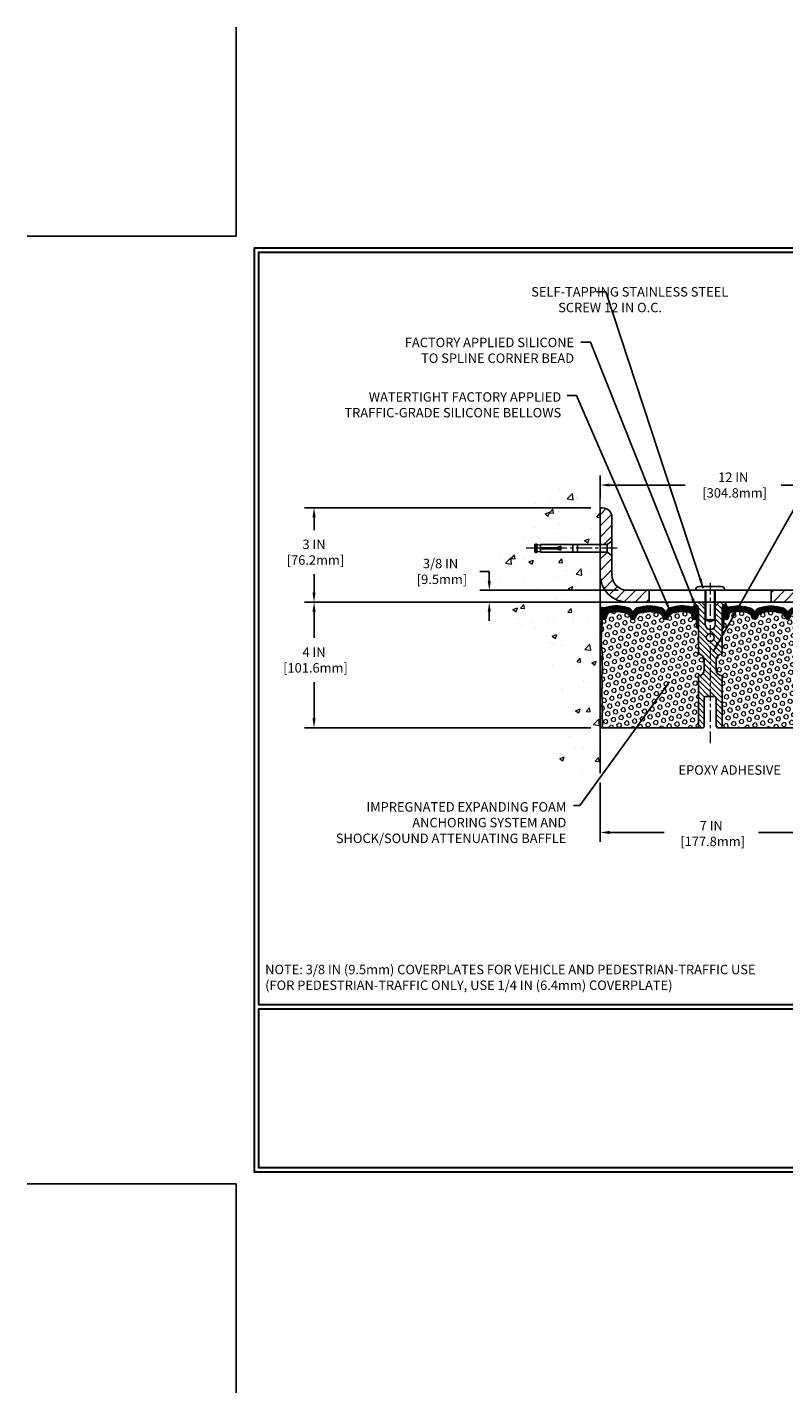
# Model space of a CAD drawing. Extents: x 13 to 3254, y -84 to 1977.
# Drawn here: x 367 to 391, y -84 to -41 of the extents above; entities that cross this region are included whole.
import ezdxf

# ---------------------------------------------------------------- set-up
doc = ezdxf.new("R2010")
doc.units = 0
doc.header["$LTSCALE"] = 5
doc.header["$MEASUREMENT"] = 0
doc.linetypes.add('CENTERX2', pattern=[4, 2.5, -0.5, 0.5, -0.5])
doc.layers.get('DEFPOINTS').update_dxf_attribs({"linetype": 'CONTINUOUS'})
for name, color, linetype, lineweight in [('CENTERLINE - L', 1, 'CENTERX2', 18), ('CONCRETE - H', 130, 'CONTINUOUS', 9), ('CONCRETE - L', 132, 'CONTINUOUS', 13), ('CORNER BEAD - H', 50, 'CONTINUOUS', 15), ('CORNER BEAD - L', 52, 'CONTINUOUS', 25), ('COVER PLATE - L', 7, 'CONTINUOUS', 25), ('DIMS', 50, 'CONTINUOUS', 25), ('EPOXY ADHESIVE - H', 50, 'CONTINUOUS', 15), ('EPOXY ADHESIVE - L', 52, 'CONTINUOUS', 25), ('FOAM INSERT - H', 150, 'CONTINUOUS', 9), ('FOAM INSERT - L', 152, 'CONTINUOUS', 25), ('SILICONE BELLOWS - H', 20, 'CONTINUOUS', 13), ('SILICONE BELLOWS - L', 22, 'CONTINUOUS', 13), ('SPLINE - H', 253, 'CONTINUOUS', 5), ('SPLINE - L', 7, 'CONTINUOUS', 25), ('TBLOCK-T5', 111, 'CONTINUOUS', 30), ('TEXT - 4', 241, 'CONTINUOUS', 25)]:
    doc.layers.add(name, color=color, linetype=linetype, lineweight=lineweight)
doc.layers.add('SCREW-L', color=1, linetype='CONTINUOUS')
doc.styles.add('ROMANS', font='romans', dxfattribs={"width": 0.9})
doc.dimstyles.get("Standard").update_dxf_attribs({"dimtxt": 0.18, "dimasz": 0.18, "dimexe": 0.18, "dimexo": 0.0625, "dimgap": 0.09, "dimtad": 0, "dimtih": 1, "dimtoh": 1, "dimdec": 4, "dimzin": 0, "dimdsep": 46, "dimtxsty": 'Standard', "dimcen": 0.09, "dimadec": 0, "dimazin": 0, "dimtfac": 1, "dimtdec": 4, "dimtofl": 0, "dimtmove": 0, "dimatfit": 3, "dimfxl": 1, "dimtolj": 1, "dimtzin": 0, "dimarcsym": 0})
pattern_1 = [(0, (332.2497800649483, -73.74908484372838), (0, 0.06249999999999999), []), (59.99999999999999, (332.2497800649483, -73.74908484372838), (-0.05412658773652741, 0.03125), []), (120, (332.2497800649483, -73.74908484372838), (-0.05412658773652741, -0.03124999999999998), [])]

# ---------------------------------------------------------------- blocks, each defined once
blk = doc.blocks.new('*D21')
at = {"layer": 'DEFPOINTS', "color": 0, "transparency": 16777216}
for p in [(385.5324720548393, -59.20997721816725), (376.4298097216594, -63.20997721816711), (385.5324732937473, -63.20997721816711)]:
    blk.add_point(p, dxfattribs=at)
at = {"layer": 'DIMS', "color": 0, "lineweight": -2, "transparency": 16777216}
for p, q in [((385.2324720548393, -59.20997721816725), (376.1298097216593, -59.20997721816725)), ((376.4298097216594, -59.50997721816725), (376.4298097216594, -60.35159134524287)), ((376.4298097216594, -62.90997721816711), (376.4298097216594, -61.75159134524288)), ((385.2324732937473, -63.20997721816711), (376.1298097216593, -63.20997721816711))]:
    blk.add_line(p, q, dxfattribs=at)
at = {"layer": 'DIMS', "color": 0, "transparency": 16777216}
for points in [[(376.3798097216593, -59.50997721816725), (376.4798097216594, -59.50997721816725), (376.4298097216594, -59.20997721816725)], [(376.3798097216593, -62.90997721816711), (376.4798097216594, -62.90997721816711), (376.4298097216594, -63.20997721816711)]]:
    blk.add_solid(points, dxfattribs=at)
at = {"layer": 'DIMS', "color": 0, "transparency": 16777216, "insert": (376.4298097216594, -61.05159134524281), "char_height": 0.3, "attachment_point": 5}
blk.add_mtext('\\A1;4 IN\\P [101.6mm]', dxfattribs=at)
blk = doc.blocks.new('*D22')
at = {"layer": 'DEFPOINTS', "color": 0, "transparency": 16777216}
for p in [(385.5324720548393, -56.20997721816747), (376.4298097216594, -59.20997721816747), (385.5324720548393, -59.20997721816747)]:
    blk.add_point(p, dxfattribs=at)
at = {"layer": 'DIMS', "color": 0, "lineweight": -2, "transparency": 16777216}
for p, q in [((385.2324720548393, -56.20997721816747), (376.1298097216593, -56.20997721816747)), ((376.4298097216594, -56.50997721816746), (376.4298097216594, -56.92063408617127)), ((376.4298097216594, -58.90997721816747), (376.4298097216594, -58.32063408617127)), ((385.2324720548393, -59.20997721816747), (376.1298097216593, -59.20997721816747))]:
    blk.add_line(p, q, dxfattribs=at)
at = {"layer": 'DIMS', "color": 0, "transparency": 16777216}
for points in [[(376.3798097216593, -56.50997721816746), (376.4798097216594, -56.50997721816746), (376.4298097216594, -56.20997721816747)], [(376.3798097216593, -58.90997721816747), (376.4798097216594, -58.90997721816747), (376.4298097216594, -59.20997721816747)]]:
    blk.add_solid(points, dxfattribs=at)
at = {"layer": 'DIMS', "color": 0, "transparency": 16777216, "insert": (376.4298097216594, -57.62063408617121), "char_height": 0.3, "attachment_point": 5}
blk.add_mtext('\\A1;3 IN\\P [76.2mm]', dxfattribs=at)
blk = doc.blocks.new('*D31')
at = {"layer": 'DEFPOINTS', "color": 0, "transparency": 16777216}
for p in [(385.5324726742936, -64.64729293717613), (392.5324726742936, -64.64729293717613), (392.5324726742936, -66.53873630918463)]:
    blk.add_point(p, dxfattribs=at)
at = {"layer": 'DIMS', "color": 0, "lineweight": -2, "transparency": 16777216}
for p, q in [((385.5324726742936, -64.94729293717613), (385.5324726742936, -66.83873630918463)), ((392.5324726742936, -64.94729293717613), (392.5324726742936, -66.83873630918463)), ((385.8324726742936, -66.53873630918463), (387.5642786424588, -66.53873630918463)), ((392.2324726742935, -66.53873630918463), (390.5642786424588, -66.53873630918463))]:
    blk.add_line(p, q, dxfattribs=at)
at = {"layer": 'DIMS', "color": 0, "transparency": 16777216}
for points in [[(385.8324726742936, -66.48873630918463), (385.8324726742936, -66.58873630918463), (385.5324726742936, -66.53873630918463)], [(392.2324726742935, -66.48873630918463), (392.2324726742935, -66.58873630918463), (392.5324726742936, -66.53873630918463)]]:
    blk.add_solid(points, dxfattribs=at)
at = {"layer": 'DIMS', "color": 0, "transparency": 16777216, "insert": (389.0642786424588, -66.57251977282233), "char_height": 0.3, "attachment_point": 5}
blk.add_mtext('\\A1;7 IN\\P [177.8mm]', dxfattribs=at)
blk = doc.blocks.new('*D26')
at = {"layer": 'DEFPOINTS', "color": 0, "transparency": 16777216}
for p in [(397.5324726742936, -55.48627999498261), (385.5324726742937, -56.2099772181679), (397.5324726742936, -59.08497721816717)]:
    blk.add_point(p, dxfattribs=at)
at = {"layer": 'DIMS', "color": 0, "lineweight": -2, "transparency": 16777216}
for p, q in [((385.5324726742937, -55.9099772181679), (385.5324726742937, -55.18627999498261)), ((385.8324726742937, -55.48627999498261), (388.2395743872838, -55.48627999498261)), ((397.2324726742935, -55.48627999498261), (391.2895743872837, -55.48627999498261)), ((397.5324726742936, -58.78497721816717), (397.5324726742936, -55.18627999498261))]:
    blk.add_line(p, q, dxfattribs=at)
at = {"layer": 'DIMS', "color": 0, "transparency": 16777216}
for points in [[(385.8324726742937, -55.43627999498261), (385.8324726742937, -55.53627999498261), (385.5324726742937, -55.48627999498261)], [(397.2324726742935, -55.43627999498261), (397.2324726742935, -55.53627999498261), (397.5324726742936, -55.48627999498261)]]:
    blk.add_solid(points, dxfattribs=at)
at = {"layer": 'DIMS', "color": 0, "transparency": 16777216, "insert": (389.7645743872837, -55.48627999498261), "char_height": 0.3, "attachment_point": 5}
blk.add_mtext('\\A1;12 IN\\P [304.8mm]', dxfattribs=at)
blk = doc.blocks.new('*D27')
at = {"layer": 'DEFPOINTS', "color": 0, "transparency": 16777216}
for p in [(386.4074726742941, -58.83497721816722), (382.0037063200356, -59.20997721816708), (386.4074726742936, -59.20997721816708)]:
    blk.add_point(p, dxfattribs=at)
at = {"layer": 'DIMS', "color": 0, "lineweight": -2, "transparency": 16777216}
for p, q in [((381.7037063200356, -58.23497721816722), (382.0037063200356, -58.23497721816722)), ((382.0037063200356, -58.53497721816722), (382.0037063200356, -58.23497721816722)), ((386.1074726742941, -58.83497721816722), (381.7037063200356, -58.83497721816722)), ((386.1074726742936, -59.20997721816708), (381.7037063200356, -59.20997721816708)), ((382.0037063200356, -59.50997721816707), (382.0037063200356, -59.80997721816708))]:
    blk.add_line(p, q, dxfattribs=at)
at = {"layer": 'DIMS', "color": 0, "transparency": 16777216}
for points in [[(381.9537063200356, -58.53497721816722), (382.0537063200356, -58.53497721816722), (382.0037063200356, -58.83497721816722)], [(381.9537063200356, -59.50997721816707), (382.0537063200356, -59.50997721816707), (382.0037063200356, -59.20997721816708)]]:
    blk.add_solid(points, dxfattribs=at)
at = {"layer": 'DIMS', "color": 0, "transparency": 16777216, "insert": (380.4537063200356, -58.23497721816715), "char_height": 0.3, "attachment_point": 5}
blk.add_mtext('\\A1;3/8 IN\\P [9.5mm]', dxfattribs=at)

msp = doc.modelspace()

# ---------------------------------------------------------------- hatches: boundary and pattern name
at = {"layer": 'CONCRETE - H'}
h = msp.add_hatch(dxfattribs=at)
h.set_pattern_fill('AR-CONC', color=256, scale=0.21)
h.set_pattern_definition([(49.99999999999999, (6, 0), (1.506246383461582, -0.1317794834634497), [0.1575, -1.7325]), (355, (6, 0), (-0.2913778005873, 1.579603480770025), [0.126, -1.386]), (100.45144446, (6.1255205301, -0.0109816224), (1.214868578126935, 1.447823981034122), [0.1338544031999998, -1.472398435199999]), (46.18420000000002, (6, 0.42), (2.241206794410302, -0.3475904896654607), [0.2362499999999998, -2.598749999999997]), (96.63563549, (6.1867671645, 0.3910340553), (1.96279008591588, 2.045649061626556), [0.2007817182, -2.208598895999999]), (351.1841639899999, (6, 0.42), (1.962790084615023, 2.045649060566979), [0.189, -2.0790000021]), (21, (6.21, 0.315), (1.25350480944877, -0.8454996703972115), [0.1575, -1.7325]), (326.0000000000001, (6.21, 0.315), (0.5109621970353216, 1.522815094598391), [0.126, -1.386]), (71.45144474, (6.3144587334, 0.2445416946), (1.764466991132939, 0.677315420893343), [0.133854399, -1.4723984352]), (37.50000000000001, (6, 0), (0.0255356961663104, 0.6990770930457542), [0, -1.3692, 0, -1.407, 0, -1.39125]), (7.499999999999999, (6, 0), (0.552446028628512, 0.8282645949529565), [0, -0.8021999999999999, 0, -1.3377, 0, -0.53025]), (327.5, (5.5317, 0), (1.121027115962059, -0.04736523064219748), [0, -0.525, 0, -1.638, 0, -2.1735]), (317.5, (5.3217, 0), (1.224690955619011, 0.2102204628978672), [0, -0.6825, 0, -1.0878, 0, -1.5435])])
edge = h.paths.add_edge_path()
edge.add_spline(control_points=[(385.5324720548393, -55.79196716490277), (384.6381759564024, -55.61376521308671), (382.3265485637426, -55.15313867791186), (381.8715674054478, -60.13190356306129), (385.0616779375047, -61.67394440846992), (383.8617274441842, -64.86530462286801), (385.0742252606466, -64.70708852498058), (385.5324720548393, -64.64729293717645)], knot_values=[0, 0, 0, 0, 2.379467698569727, 6.150583371186347, 9.842178415861452, 11.69548124464256, 12.82145927434572, 12.82145927434572, 12.82145927434572, 12.82145927434572], degree=3, periodic=0)
edge.add_line((385.5324720548393, -64.6472929371764), (385.5324720548393, -57.61622721816724))
edge.add_line((385.5324720548393, -57.61622721816724), (383.6324720548396, -57.61622721816724))
edge.add_line((383.6324720548396, -57.61622721816724), (383.6324720548396, -57.59747721816728))
edge.add_line((383.6324720548396, -57.59747721816728), (383.5199720548399, -57.61281812725809))
edge.add_line((383.5199720548399, -57.61281812725809), (383.5199720548399, -57.62686768728503))
edge.add_line((383.5199720548399, -57.62686768728503), (383.4699720548397, -57.62686768728503))
edge.add_line((383.4699720548397, -57.62686768728503), (383.4699720548397, -57.61622721816724))
edge.add_line((383.4699720548397, -57.61622721816724), (383.4574720548399, -57.61622721816724))
edge.add_line((383.4574720548399, -57.61622721816724), (383.4574720548399, -57.37872721816728))
edge.add_line((383.4574720548399, -57.37872721816728), (383.4699720548397, -57.37872721816728))
edge.add_line((383.4699720548397, -57.37872721816728), (383.4699720548397, -57.3680867490495))
edge.add_line((383.4699720548397, -57.3680867490495), (383.5199720548399, -57.3680867490495))
edge.add_line((383.5199720548399, -57.3680867490495), (383.5199720548399, -57.38213630907643))
edge.add_line((383.5199720548399, -57.38213630907643), (383.6324720548396, -57.39747721816724))
edge.add_line((383.6324720548396, -57.39747721816724), (383.6324720548396, -57.37872721816728))
edge.add_line((383.6324720548396, -57.37872721816728), (385.5324720548393, -57.37872721816728))
edge.add_line((385.5324720548393, -57.37872721816728), (385.5324720548393, -55.79196716490277))
h.paths.add_polyline_path([(380.9524168031537, -58.09919854290082), (383.0024168031537, -58.09919854290082), (383.0024168031537, -57.14919854290081), (380.9524168031537, -57.14919854290081)], flags=9)
at = {"layer": 'CORNER BEAD - H'}
h = msp.add_hatch(dxfattribs=at)
h.set_pattern_fill('NET3', color=256, scale=0.4999999999999999, style=0)
h.set_pattern_definition([(0, (9.571792531191022, -36.04828654102572), (0, 0.06249999999999999), []), (59.99999999999999, (9.571792531191022, -36.04828654102572), (-0.05412658773652741, 0.03125), []), (120, (9.571792531191022, -36.04828654102572), (-0.05412658773652741, -0.03124999999999998), [])])
edge = h.paths.add_edge_path()
edge.add_line((385.5324732937478, -60.0849772181673), (385.5324732937478, -59.3349772181673))
edge.add_arc((385.6484495230234, -59.25630325999691), 0.1401430606600486, 214.1515084805137, 291.4447605858118)
edge.add_arc((385.79498467666, -59.56259906489458), 0.2000166671018846, 118.4539136998956, 180.416480522405)
edge.add_line((385.5949732937478, -59.56405296452076), (385.5949732937478, -59.93323298205843))
edge.add_arc((385.3357044177257, -59.91518931051306), 0.2598959871883701, 319.20975106185557, 356.0189514340841, ccw=False)
h = msp.add_hatch(dxfattribs=at)
h.set_pattern_fill('NET3', color=256, scale=0.4999999999999999, style=0)
h.set_pattern_definition(pattern_1)
edge = h.paths.add_edge_path()
edge.add_arc((388.4445956697736, -59.28069637169713), 0.08830850220495799, -89.59201626184188, 5.666339657659421, ccw=False)
edge.add_arc((388.3949726742932, -59.56258661199104), 0.1999999999998815, 5.292122295941226e-11, 75.4479727126033, ccw=False)
edge.add_line((388.5949726742931, -59.56258661199085), (388.5949726742936, -59.93323298205824))
edge.add_arc((388.8542415503157, -59.91518931051288), 0.2598959871883701, 183.9810485659159, 220.7902489381444)
edge.add_line((388.6574726742936, -60.08497721816711), (388.6574726742936, -59.42351388265008))
edge.add_arc((388.5116405364355, -59.41648480415798), 0.1460014396391412, 357.2404910908684, 441.7967851935119)
h = msp.add_hatch(dxfattribs=at)
h.set_pattern_fill('NET3', color=256, scale=0.4999999999999999, style=0)
h.set_pattern_definition(pattern_1)
edge = h.paths.add_edge_path()
edge.add_arc((389.6203496788135, -59.28069637169713), 0.08830850220495799, 174.3336603423406, 269.5920162618419)
edge.add_arc((389.6699726742939, -59.56258661199104), 0.1999999999998815, 104.5520272873967, 179.9999999999471)
edge.add_line((389.469972674294, -59.56258661199085), (389.4699726742936, -59.93323298205824))
edge.add_arc((389.2107037982714, -59.91518931051288), 0.2598959871883701, 319.20975106185557, 356.0189514340841, ccw=False)
edge.add_line((389.4074726742936, -60.08497721816711), (389.4074726742936, -59.42351388265008))
edge.add_arc((389.5533048121516, -59.41648480415798), 0.1460014396391412, 98.20321480648812, 182.7595089091316, ccw=False)
at = {"layer": 'COVER PLATE - L'}
h = msp.add_hatch(dxfattribs=at)
h.set_pattern_fill('ANSI31', color=252, scale=2, style=0)
h.set_pattern_definition([(45, (296.3905269038211, -72.74237972656738), (-0.1767766952966368, 0.1767766952966369), [])])
h.paths.add_polyline_path([(387.0949726742936, -58.83497721816723), (386.4074726742941, -58.83497721816722, -0.4142135623730955), (385.9074726742941, -58.33497721816722), (385.9074726742941, -57.72247721816819), (385.7574726742935, -57.61622721816774), (385.5324726742937, -57.61622721816774), (385.5324726742936, -58.33497721816705, 0.414213562373111), (386.4074726742936, -59.20997721816708), (387.0949726742936, -59.20997721816707)])
h.paths.add_polyline_path([(385.9074726742941, -56.51308471289548, 0.4142135623730999), (385.6056959789975, -56.21130801759882), (385.5324726742937, -56.21130801759882), (385.5324726742937, -57.37872721816779), (385.7574726742935, -57.37872721816779), (385.9074726742941, -57.27247721816734)])
h = msp.add_hatch(dxfattribs=at)
h.set_pattern_fill('ANSI31', color=252, scale=2, style=0)
h.set_pattern_definition([(45, (332.5259835030072, -72.10562419937025), (-0.1767766952966368, 0.1767766952966369), [])])
h.paths.add_polyline_path([(390.9699726742936, -58.83497721816728), (390.9699726742936, -59.20997721816702), (397.5324726742936, -59.20997721816705), (397.5324726742936, -59.08497721816717), (396.1146522193902, -58.83497721816736)])
at = {"layer": 'EPOXY ADHESIVE - H'}
h = msp.add_hatch(dxfattribs=at)
h.set_pattern_fill('AR-SAND', color=256, scale=0.03937007874015701, style=0)
h.set_pattern_definition([(37.50000000000001, (0, 0), (-0.002480053468882181, 0.07585920350445416), [0, -0.05984251968503865, 0, -0.06692913385826692, 0, -0.06397637795275514]), (7.499999999999999, (0, 0), (0.06967624823888606, 0.1111081128043191), [0, -0.03228346456692874, 0, -0.05393700787401511, 0, -0.02066929133858243]), (327.5, (-0.04842519685039312, 0), (0.1226040103051755, 0.0002227973833450738), [0, -0.0196850393700785, 0, -0.07086614173228262, 0, -0.09251968503936897]), (317.5, (-0.04842519685039312, 0), (0.118351441124892, 0.03455415609977319), [0, -0.009842519685039252, 0, -0.04645669291338526, 0, -0.05314960629921196])])
edge = h.paths.add_edge_path()
edge.add_line((385.6037626662687, -62.3882425048231), (385.5845316777895, -62.18967428012536))
edge.add_line((385.5845316777895, -62.18967428012536), (385.5845316777895, -62.11468215413322))
edge.add_line((385.5845316777895, -62.11468215413322), (385.5973511210863, -61.77519475915358))
edge.add_line((385.5973511210863, -61.77519475915358), (385.5845316777895, -61.57021960293594))
edge.add_line((385.5845316777895, -61.57021960293594), (385.6037626662687, -61.32681396531723))
edge.add_line((385.6037626662687, -61.32681396531723), (385.5973511210863, -61.18402151513908))
edge.add_line((385.5973511210863, -61.18402151513908), (385.5845316777895, -60.96623693896925))
edge.add_line((385.5845316777895, -60.96623693896925), (385.6037626662687, -60.90218317457618))
edge.add_line((385.6037626662687, -60.90218317457618), (385.5845316777895, -60.74204765282263))
edge.add_line((385.5845316777895, -60.74204765282263), (385.5781201326071, -60.53066778662867))
edge.add_line((385.5781201326071, -60.53066778662867), (385.5614165621091, -60.43172468121054))
edge.add_line((385.5614165621091, -60.43172468121054), (385.5783936626917, -60.31834154289425))
edge.add_line((385.5783936626917, -60.31834154289425), (385.5797114997812, -60.00466817988089))
edge.add_arc((385.3357044177306, -59.91518931051382), 0.259895987183486, 319.2097510611462, 339.8617083185241, ccw=False)
edge.add_line((385.5324732937469, -60.0849772181673), (385.5324732937473, -63.20997721816711))
edge.add_line((385.5324732937473, -63.20997721816711), (385.5912505237285, -63.20997721816711))
edge.add_line((385.5912505237285, -63.20997721816711), (385.6101705643832, -63.06721729478193))
edge.add_line((385.6101705643832, -63.06721729478193), (385.5909432229718, -62.804593084148))
edge.add_line((385.5909432229718, -62.804593084148), (385.6037626662687, -62.67648555536232))
edge.add_line((385.6037626662687, -62.67648555536232), (385.5845316777895, -62.50353839211255))
edge.add_line((385.5845316777895, -62.50353839211255), (385.5993065086726, -62.41495858571988))
edge.add_line((385.5993065086726, -62.41495858571988), (385.6037626662687, -62.3882425048231))
at = {"layer": 'FOAM INSERT - H'}
h = msp.add_hatch(dxfattribs=at)
h.set_pattern_fill('HEX', color=256, scale=0.59, angle=45, style=0)
h.set_pattern_definition([(45, (332.2497800649483, -73.74908484372838), (-0.09032493426512966, 0.09032493426512968), [0.07375, -0.1475]), (165, (332.2497800649483, -73.74908484372838), (-0.033061220536197, -0.1233861548013266), [0.07375, -0.1475]), (105, (332.3019291900607, -73.69693571861589), (-0.1233861548013267, -0.03306122053619694), [0.07375, -0.1475])])
h.paths.add_polyline_path([(388.6574726742936, -60.86622721816694), (388.6574726742936, -60.0849772181671, -0.1620058556709583), (388.5949726742936, -59.93323298205824), (388.5949726742933, -59.71130223453444, -0.3419987132081749), (388.559816424279, -59.75668875812661, -0.4678085753731178), (388.4428801085038, -59.67277384084207), (388.4394738251024, -59.62633502033852, 0.3334728206829313), (388.360594902734, -59.53584879335521, 0.1250068666606927), (387.8441205359479, -59.55582064118197, 0.2436069693672973), (387.7114447708758, -59.68326241482029), (387.7070876417035, -59.69608283526649, -0.716315616975039), (387.5295600989514, -59.69608283526651), (387.5252029697817, -59.68326241482963, 0.2436069693389207), (387.392527204725, -59.55582064120397, 0.1446840029640188), (386.7974181438821, -59.55582064118111, 0.2436069693712941), (386.664742378807, -59.68326241482029), (386.6603852496347, -59.69608283526649, -0.7163156169723469), (386.4828577068823, -59.69608283526652), (386.4785005777127, -59.68326241482964, 0.2436069693396178), (386.3458248126559, -59.55582064120215, 0.1250068666636562), (385.8293504458593, -59.53584879334293, 0.333472820697537), (385.7504715234853, -59.62633502032708), (385.747065240083, -59.67277384084321, -0.4678085754934774), (385.6301289242776, -59.75668875809735, -0.3419987130712521), (385.5949726742936, -59.7113022345216), (385.5949726742936, -59.93323298205824, -0.07061630252838398), (385.5797108803274, -60.00466817987955), (385.5783930432378, -60.31834154289342), (385.5614159426552, -60.43172468120974), (385.5781195131533, -60.53066778662823), (385.5845310583356, -60.74204765282198), (385.6037620468148, -60.90218317457563), (385.5845310583356, -60.96623693896869), (385.5973505016323, -61.18402151513024), (385.6037620468148, -61.32681396531646), (385.5845310583356, -61.57021960293445), (385.5973505016325, -61.77519475915322), (385.5845310583356, -62.11468215413196), (385.5845310583356, -62.1896742801256), (385.6037620468148, -62.38824250482237), (385.5845310583356, -62.50353839211163), (385.6037620468148, -62.67648555536184), (385.590942603518, -62.8045930841474), (385.6101699449293, -63.06721729478107), (385.5912499042744, -63.2099772181671), (388.6574726742936, -63.2099772181671), (388.6574726742936, -61.55372721816694, 0.4142135623730951), (388.8449726742936, -61.36622721816694), (388.8449726742936, -61.05372721816694, 0.4142135623730951)])
h = msp.add_hatch(dxfattribs=at)
h.set_pattern_fill('HEX', color=256, scale=0.590551181102362, angle=45)
h.set_pattern_definition([(45, (0, 0), (-0.09040931629367041, 0.09040931629367042), [0.07381889763779526, -0.1476377952755905]), (165, (0, 0), (-0.03309210650226577, -0.1235014227959361), [0.07381889763779526, -0.1476377952755905]), (105, (0.05219784309940064, 0.05219784309940063), (-0.1235014227959362, -0.03309210650226572), [0.07381889763779526, -0.1476377952755905])])
h.paths.add_polyline_path([(392.4804136707967, -60.74204765282263), (392.4868252159791, -60.53066778662867), (392.5035287864771, -60.43172468121054), (392.4865516858945, -60.31834154289425), (392.485233848805, -60.00466817987851, -0.07061630252712137), (392.4699720548393, -59.93323298205843), (392.4699720548393, -59.71106125021917, -0.3434349278993217), (392.4348164243095, -59.75668875809736, -0.4678085754933737), (392.3178801085041, -59.67277384084323), (392.3144738251018, -59.62633502032716, 0.3334728206977566), (392.2355949027279, -59.53584879334292, 0.125006866663661), (391.7191205359312, -59.55582064120216, 0.2560687687464475), (391.5833825868401, -59.69196355306729, -0.7338859194317715), (391.4045600989522, -59.69608283526577), (391.4002029697797, -59.68326241481917, 0.2436069693696242), (391.2675272047051, -59.55582064118113, 0.1446840029640384), (390.6724181438622, -59.55582064120398, 0.2560687687468172), (390.5366801947708, -59.69196355306803, -0.7338859194299943), (390.3578577068835, -59.69608283526608), (390.3535005777109, -59.68326241481909, 0.2436069693656197), (390.2208248126392, -59.55582064118197, 0.1250068666606916), (389.7043504458532, -59.53584879335521, 0.333472820682078), (389.6254715234847, -59.62633502033822), (389.6220652400826, -59.67277384085113, -0.4678085753435693), (389.5051289243082, -59.75668875812661, -0.341998713208241), (389.4699726742938, -59.71130223453443), (389.4699726742936, -59.93323298205824, -0.1620058556709623), (389.4074726742936, -60.08497721816711), (389.4074726742936, -60.86622721816694, 0.4142135623730951), (389.2199726742936, -61.05372721816694), (389.2199726742936, -61.36622721816694, 0.4142135623730951), (389.4074726742936, -61.55372721816694), (389.4074726742936, -63.20997721816731), (392.6985139701027, -63.20997721816712), (392.6696103540623, -63.10358561433404), (392.7164214457032, -62.91860021391503), (392.7079103381318, -62.737864780374), (392.7036547843461, -62.55033499189003), (392.6781214616328, -62.28071373792372), (392.4804136707967, -62.18967428012536), (392.4804136707967, -62.11468215413323), (392.4675942274999, -61.77519475915358), (392.4804136707967, -61.57021960293594), (392.4611826823175, -61.32681396531723), (392.4675942274999, -61.18402151513907), (392.4804136707967, -60.96623693896925), (392.4611826823175, -60.90218317457618)])
at = {"layer": 'SILICONE BELLOWS - H'}
h = msp.add_hatch(dxfattribs=at)
h.set_pattern_fill('ANSI37', color=256, scale=0.1812307692189964, style=0)
h.set_pattern_definition([(45, (9.071791911737591, -75.35555600449615), (-0.01601868823430082, 0.01601868823430083), []), (135, (9.071791911737591, -75.35555600449615), (-0.01601868823430083, -0.01601868823430082), [])])
edge = h.paths.add_edge_path()
edge.add_arc((386.5716214782585, -59.66591571092476), 0.093749999999871, 198.7707668939206, 341.2292331060958)
edge.add_line((386.6603852496347, -59.69608283526649), (386.664742378807, -59.68326241482029))
edge.add_arc((386.8541050910783, -59.74761894674705), 0.2000000000009628, 106.465307923334, 161.2292331068982, ccw=False)
edge.add_arc((387.0949726742649, -60.56258600011447), 1.049816739483383, 73.53469207307472, 106.46530792271321, ccw=False)
edge.add_arc((387.3358402575142, -59.74761894676462), 0.2000000000000054, 18.770766895684687, 73.53469207323877, ccw=False)
edge.add_line((387.5252029697817, -59.68326241482963), (387.5295600989514, -59.69608283526651))
edge.add_arc((387.6183238703275, -59.66591571092515), 0.09374999999963761, 198.7707668937169, 341.2292331062955)
edge.add_line((387.7070876417035, -59.69608283526649), (387.7114447708758, -59.68326241482029))
edge.add_arc((387.900807483147, -59.74761894674695), 0.2000000000008746, 106.46530792335821, 161.2292331069218, ccw=False)
edge.add_arc((388.141675066347, -60.56258600011424), 1.049816739486967, 77.96369301748109, 106.4653079234188, ccw=False)
edge.add_arc((388.339741754927, -59.63365035891798), 0.09999999999992923, 4.1951275987876215, 77.96369301687042, ccw=False)
edge.add_line((388.4394738251024, -59.62633502033852), (388.4428801085038, -59.67277384084207))
edge.add_arc((388.5363789243049, -59.66591571093178), 0.09375000001103305, 184.1951275934131, 284.4775121732449)
edge.add_arc((388.5480976742933, -59.71130223453449), 0.04687500000005222, 284.4775121786658, 359.9999999999479)
edge.add_line((388.5949726742933, -59.71130223453454), (388.5949726742931, -59.56258661199085))
edge.add_arc((388.3949726742931, -59.56258661199103), 0.2000000000000455, 5.08888749034047e-11, 75.4479727125637)
edge.add_arc((388.1416750663641, -60.53835968785346), 1.208113472661005, 75.44797271350929, 108.6195776111091)
edge.add_arc((387.8198014341252, -59.58301151120265), 0.1999999999999756, 108.619577611852, 178.9999999999814)
edge.add_line((387.619831895094, -59.57952102991513), (387.6183238703273, -59.66591571092474))
edge.add_line((387.6183238703273, -59.66591571092474), (387.6168158455607, -59.57952102991513))
edge.add_arc((387.4168463065295, -59.58301151120251), 0.1999999999999787, 0.9999999999798947, 71.38042238811515)
edge.add_arc((387.0949726742794, -60.53835968783894), 1.208113472650959, 71.38042238816433, 108.6195776102028)
edge.add_arc((386.7730990420565, -59.58301151119345), 0.2000000000000809, 108.6195776102266, 179.0000000000207)
edge.add_line((386.5731295030251, -59.57952102990607), (386.5716214782585, -59.66591571092477))
edge.add_line((386.5716214782585, -59.66591571092477), (386.570113453492, -59.57952102990607))
edge.add_arc((386.3701439144608, -59.58301151119351), 0.1999999999999797, 0.9999999999961768, 71.38042238979973)
edge.add_arc((386.0482702822262, -60.53835968782435), 1.208113472640729, 71.38042238905342, 104.5520272866371)
edge.add_arc((385.7949726742937, -59.56258661198382), 0.2000000000000853, 104.5520272857664, 180.000000000057)
edge.add_line((385.5949726742936, -59.56258661198402), (385.5949726742938, -59.71130223453568))
edge.add_arc((385.6418476742829, -59.71130223452161), 0.04687499998908606, 180.0000000171964, 255.5224878384684)
edge.add_arc((385.6535664242936, -59.66591571092472), 0.09375000000000903, 255.5224878212474, 355.8048724010681)
edge.add_line((385.747065240083, -59.67277384084321), (385.7504715234853, -59.62633502032708))
edge.add_arc((385.8502035936606, -59.63365035890691), 0.09999999999996298, 102.0363069798612, 175.8048724010053, ccw=False)
edge.add_arc((386.0482702821886, -60.56258600011436), 1.049816739487081, 73.53469207269131, 102.03630697929782, ccw=False)
edge.add_arc((386.2891378654438, -59.74761894676324), 0.2000000000008393, 18.770766895181225, 73.53469207273201, ccw=False)
edge.add_line((386.4785005777127, -59.68326241482964), (386.4828577068823, -59.69608283526652))
h = msp.add_hatch(dxfattribs=at)
h.set_pattern_fill('ANSI37', color=256, scale=0.1812307692189964, style=0)
h.set_pattern_definition([(135, (768.9931534368495, -75.35555600449615), (0.01601868823430082, 0.01601868823430083), []), (45.00000000000001, (768.9931534368495, -75.35555600449615), (0.01601868823430083, -0.01601868823430082), [])])
edge = h.paths.add_edge_path()
edge.add_arc((391.4933238703286, -59.66591571092476), 0.093749999999871, 198.7707668939042, 341.2292331060794, ccw=False)
edge.add_line((391.4045600989524, -59.69608283526649), (391.4002029697801, -59.68326241482029))
edge.add_arc((391.2108402575088, -59.74761894674705), 0.2000000000009628, 18.77076689310182, 73.53469207666602)
edge.add_arc((390.9699726743223, -60.56258600011447), 1.049816739483383, 73.53469207728686, 106.4653079269253)
edge.add_arc((390.7291050910729, -59.74761894676462), 0.2000000000000054, 106.4653079267612, 161.2292331043153)
edge.add_line((390.5397423788054, -59.68326241482963), (390.5353852496357, -59.69608283526651))
edge.add_arc((390.4466214782597, -59.66591571092515), 0.09374999999963761, 198.7707668937045, 341.2292331062831, ccw=False)
edge.add_line((390.3578577068836, -59.69608283526649), (390.3535005777113, -59.68326241482029))
edge.add_arc((390.1641378654401, -59.74761894674695), 0.2000000000008746, 18.77076689307815, 73.53469207664175)
edge.add_arc((389.9232702822401, -60.56258600011424), 1.049816739486967, 73.53469207658121, 102.0363069825189)
edge.add_arc((389.7252035936601, -59.63365035891798), 0.09999999999992923, 102.0363069831296, 175.8048724012124)
edge.add_line((389.6254715234847, -59.62633502033852), (389.6220652400833, -59.67277384084207))
edge.add_arc((389.5285664242822, -59.66591571093178), 0.09375000001103305, 255.52248782675508, 355.80487240658687, ccw=False)
edge.add_arc((389.5168476742938, -59.71130223453449), 0.04687500000005222, 180.0000000000521, 255.5224878213342, ccw=False)
edge.add_line((389.4699726742938, -59.71130223453454), (389.469972674294, -59.56258661199085))
edge.add_arc((389.6699726742941, -59.56258661199103), 0.2000000000000455, 104.55202728743629, 179.9999999999491, ccw=False)
edge.add_arc((389.923270282223, -60.53835968785346), 1.208113472661005, 71.38042238889102, 104.5520272864907, ccw=False)
edge.add_arc((390.2451439144619, -59.58301151120265), 0.1999999999999756, 1.0000000000184741, 71.38042238814802, ccw=False)
edge.add_line((390.4451134534931, -59.57952102991513), (390.4466214782598, -59.66591571092474))
edge.add_line((390.4466214782598, -59.66591571092474), (390.4481295030264, -59.57952102991513))
edge.add_arc((390.6480990420577, -59.58301151120251), 0.1999999999999787, 108.61957761188489, 179.0000000000201, ccw=False)
edge.add_arc((390.9699726743077, -60.53835968783894), 1.208113472650959, 71.38042238979722, 108.6195776118357, ccw=False)
edge.add_arc((391.2918463065306, -59.58301151119345), 0.2000000000000809, 0.999999999979309, 71.3804223897734, ccw=False)
edge.add_line((391.491815845562, -59.57952102990607), (391.4933238703286, -59.66591571092477))
edge.add_line((391.4933238703286, -59.66591571092477), (391.4948318950951, -59.57952102990607))
edge.add_arc((391.6948014341264, -59.58301151119351), 0.1999999999999797, 108.6195776102002, 179.0000000000038, ccw=False)
edge.add_arc((392.016675066361, -60.53835968782435), 1.208113472640729, 75.4479727133629, 108.6195776109466, ccw=False)
edge.add_arc((392.2699726742935, -59.56258661198382), 0.2000000000000853, -5.701394911739044e-11, 75.44797271423357, ccw=False)
edge.add_line((392.4699726742936, -59.56258661198402), (392.4699726742933, -59.71130223453568))
edge.add_arc((392.4230976743042, -59.71130223452161), 0.04687499998908606, 284.47751216153154, 359.9999999828036, ccw=False)
edge.add_arc((392.4113789242936, -59.66591571092472), 0.09375000000000903, 184.1951275989319, 284.4775121787526, ccw=False)
edge.add_line((392.3178801085041, -59.67277384084321), (392.3144738251018, -59.62633502032708))
edge.add_arc((392.2147417549265, -59.63365035890691), 0.09999999999996298, 4.195127598994707, 77.9636930201388)
edge.add_arc((392.0166750663985, -60.56258600011436), 1.049816739487081, 77.96369302070215, 106.4653079273087)
edge.add_arc((391.7758074831433, -59.74761894676324), 0.2000000000008393, 106.465307927268, 161.2292331048188)
edge.add_line((391.5864447708744, -59.68326241482964), (391.5820876417048, -59.69608283526652))
at = {"layer": 'SPLINE - H'}
h = msp.add_hatch(dxfattribs=at)
h.set_pattern_fill('ANSI31', color=256, angle=90, style=0)
h.set_pattern_definition([(135, (397.5733222371705, -114.2683553537867), (-0.08838834764831845, -0.08838834764831843), [])])
h.paths.add_polyline_path([(389.4074726742936, -61.55372721816694, -0.4142135623730841), (389.2199726742936, -61.36622721816694), (389.2199726742936, -61.05372721816694, -0.4142135623730951), (389.4074726742936, -60.86622721816694), (389.4074726742936, -59.42351388265008, -0.3866515939376127), (389.5324726742936, -59.27197721816692, 0.414213562373077), (389.4704726742935, -59.20997721816694), (389.3139726742936, -59.20997721816694), (389.1889726742936, -59.33497721816694), (389.1889726742936, -59.92847721816695, -1), (388.8759726742935, -59.92847721816695), (388.8759726742935, -59.33497721816694), (388.7509726742935, -59.20997721816694), (388.5944726742935, -59.20997721816694, 0.4142135623731023), (388.5324726742936, -59.27197721816692, -0.3866515939376567), (388.6574726742936, -59.42351388265011), (388.6574726742936, -60.86622721816694, -0.4142135623730951), (388.8449726742936, -61.05372721816694), (388.8449726742936, -61.36622721816694, -0.4142135623730951), (388.6574726742936, -61.55372721816694), (388.6574726742936, -63.20997721816694), (388.7829726742935, -63.20997721816694, 0.4142135623730951), (388.8449726742936, -63.14797721816693), (388.8449726742936, -62.27197721816692, -0.4142135623730951), (388.9069726742935, -62.20997721816694), (389.1579726742935, -62.20997721816694, -0.4142135623730951), (389.2199726742936, -62.27197721816692), (389.2199726742936, -63.14797721816693, 0.4142135623731013), (389.2819726742935, -63.20997721816694), (389.4074726742936, -63.20997721816694)])
h.paths.add_polyline_path([(388.9074726742936, -60.33497721816694, -1), (389.1574726742936, -60.33497721816694, -1)], flags=16)

# ---------------------------------------------------------------- linework, layer by layer
at = {"layer": 'CENTERLINE - L', "ltscale": 0.04}
msp.add_line((386.0727764690362, -57.49747721816788), (383.1615827947837, -57.49747721816788), dxfattribs=at)
at = {"layer": 'CENTERLINE - L', "ltscale": 0.03}
msp.add_line((389.0324726742936, -58.5973038502589), (389.0324726742936, -63.7204353008291), dxfattribs=at)
at = {"layer": 'CONCRETE - L'}
for p, q in [((385.5324720548393, -64.64729293717639), (385.5324720548393, -55.79196716490277)), ((385.532473293748, -57.61622721816775), (385.5324732937475, -63.94740244825425)), ((385.5324732937478, -59.2099772181673), (385.5324732937478, -64.64729293717639))]:
    msp.add_line(p, q, dxfattribs=at)
at = {"layer": 'CORNER BEAD - L'}
for points in [[(385.5324732937478, -60.0849772181673), (385.5324732937478, -59.3349772181673, 0.3506518732362776), (385.6996863910534, -59.38674428424022, 0.2771486572105085), (385.5949732937478, -59.56405296452076), (385.5949732937478, -59.93323298205843, -0.1620058556709634)], [(388.5324726742936, -59.27197721816692, -0.4413567434298666), (388.4452244792371, -59.36900263512355, -0.3416355913937179), (388.5949726742931, -59.56258661199085), (388.5949726742936, -59.93323298205824, 0.1620058556709634), (388.6574726742936, -60.08497721816711), (388.6574726742936, -59.42351388265008, 0.3866515939373957)], [(389.5324726742936, -59.27197721816692, 0.4413567434298666), (389.61972086935, -59.36900263512355, 0.3416355913937179), (389.469972674294, -59.56258661199085), (389.4699726742936, -59.93323298205824, -0.1620058556709634), (389.4074726742936, -60.08497721816711), (389.4074726742936, -59.42351388265008, -0.3866515939373957)]]:
    msp.add_lwpolyline(points, format="xyb", close=True, dxfattribs=at)
at = {"layer": 'COVER PLATE - L'}
for p, q in [((385.6056959789975, -56.21130801759882), (385.5324726742937, -56.21130801759882)), ((385.5324726742936, -58.33497721816704), (385.5324726742937, -56.21130801759882)), ((385.9074726742941, -56.51308471289548), (385.9074726742941, -58.33497721816721)), ((386.4074726742941, -58.83497721816722), (396.1146522193902, -58.83497721816736)), ((387.0949726742936, -58.83497721816723), (387.0949726742936, -59.20997721816707)), ((390.9699726742936, -58.83497721816728), (390.9699726742936, -59.20997721816702)), ((386.4074726742936, -59.20997721816708), (397.5324726742936, -59.20997721816692))]:
    msp.add_line(p, q, dxfattribs=at)
for centre, radius, start, end in [((385.6056959789975, -56.51308471289548), 0.3017766952966667, 0, 90), ((386.4074726742936, -58.33497721816708), 0.875, 179.9999999999976, 270), ((386.4074726742941, -58.33497721816722), 0.5, 179.9999999999992, 269.9999999999968)]:
    msp.add_arc(centre, radius, start, end, dxfattribs=at)
at = {"layer": 'DEFPOINTS'}
for p, q in [((373.9539423500779, -47.56865402124981), (373.9539423500779, -40.92412277124981)), ((367.3094111000779, -47.56865402124981), (373.9539423500779, -47.56865402124981)), ((392.5324720548393, -59.2099772181673), (385.5324732937478, -59.20997721816679)), ((367.3094111000779, -77.71584152125004), (373.9539423500779, -77.71584152125004)), ((373.9539423500779, -84.36037277125006), (373.9539423500779, -77.71584152125004))]:
    msp.add_line(p, q, dxfattribs=at)
at = {"layer": 'EPOXY ADHESIVE - L'}
msp.add_lwpolyline([(385.5324732937473, -63.20997721816711), (385.5324732937469, -60.0849772181673, 0.09035585911871209), (385.5797114997812, -60.00466817988089), (385.5783936626917, -60.31834154289425), (385.5614165621091, -60.43172468121054), (385.5781201326071, -60.53066778662867), (385.5845316777895, -60.74204765282263), (385.6037626662687, -60.90218317457618), (385.5845316777895, -60.96623693896925), (385.5973511210863, -61.18402151513908), (385.6037626662687, -61.32681396531723), (385.5845316777895, -61.57021960293594), (385.5973511210863, -61.77519475915358), (385.5845316777895, -62.11468215413322), (385.5845316777895, -62.18967428012536), (385.6037626662687, -62.3882425048231), (385.5845316777895, -62.50353839211255), (385.6037626662687, -62.67648555536232), (385.5909432229718, -62.804593084148), (385.6101705643832, -63.06721729478193), (385.5912505237285, -63.20997721816711)], format="xyb", dxfattribs=at)
at = {"layer": 'FOAM INSERT - L'}
for p, q in [((388.6574726742936, -63.20997721816711), (385.5324726742936, -63.20997721816711)), ((389.4074726742936, -63.20997721816731), (392.7704735708176, -63.20997721816711))]:
    msp.add_line(p, q, dxfattribs=at)
at = {"layer": 'SCREW-L'}
for p, q in [((385.9074726742936, -57.27247721816774), (385.7574726742935, -57.37872721816779)), ((385.9074726742936, -57.27247721816774), (385.9074726742936, -57.72247721816779)), ((383.4574726742937, -57.37872721816779), (383.4574726742937, -57.61622721816774)), ((383.4699726742936, -57.37872721816779), (383.4574726742937, -57.37872721816779)), ((383.4699726742936, -57.61622721816774), (383.4574726742937, -57.61622721816774)), ((383.4699726742936, -57.36808674905), (383.4699726742936, -57.62686768728553)), ((383.5199726742937, -57.36808674905), (383.4699726742936, -57.36808674905)), ((383.5199726742937, -57.62686768728553), (383.4699726742936, -57.62686768728553)), ((383.4949726742936, -57.36622721816774), (383.4949726742936, -57.36622721816774)), ((383.4949726742936, -57.62872721816779), (383.4949726742936, -57.62872721816779)), ((383.5199726742937, -57.36808674905), (383.5199726742937, -57.62686768728553)), ((383.5199726742937, -57.38213630907693), (383.6324726742935, -57.39747721816774)), ((383.5199726742937, -57.6128181272586), (383.6324726742935, -57.59747721816779)), ((385.7574726742935, -57.37872721816779), (383.6324726742935, -57.37872721816779)), ((383.6324726742935, -57.48497721816783), (383.6324726742935, -57.37872721816779)), ((383.6324726742935, -57.5099772181677), (383.6324726742935, -57.61622721816774)), ((385.7574726742935, -57.61622721816774), (383.6324726742935, -57.61622721816774)), ((384.1574726742936, -57.48497721816783), (384.2824726742936, -57.43497721816788)), ((384.1574726742936, -57.5099772181677), (384.2824726742936, -57.55997721816788)), ((384.2824726742936, -57.49747721816788), (384.2824726742936, -57.43497721816788)), ((384.2824726742936, -57.49747721816788), (384.2824726742936, -57.55997721816788)), ((384.6574726742936, -57.37872721816779), (384.6574726742936, -57.61622721816774)), ((384.8074726742936, -57.37872721816779), (384.8074726742936, -57.61622721816774)), ((385.7574726742935, -57.37872721816779), (385.7574726742935, -57.61622721816774)), ((385.9074726742936, -57.72247721816779), (385.7574726742935, -57.61622721816774)), ((388.5637226742936, -58.83497721816726), (389.5012226742936, -58.83497721816726)), ((388.6887226742936, -58.70997721816726), (389.3762226742936, -58.70997721816726)), ((388.8762226742936, -58.83497721816726), (388.8762226742936, -59.76907721816675)), ((388.8912226742939, -58.83497721816726), (388.8912226742939, -59.76907721816675)), ((389.1737226742937, -58.83497721816726), (389.1737226742937, -59.76907721816675)), ((389.1887226742936, -58.83497721816726), (389.1887226742936, -59.76907721816675)), ((388.8762226742936, -59.76907721816675), (389.1887226742936, -59.76907721816675)), ((388.8912226742939, -59.76907721816675), (389.0324726742936, -59.83494317488108)), ((389.0324726742936, -59.83494317488108), (389.1737226742937, -59.76907721816675))]:
    msp.add_line(p, q, dxfattribs=at)
at = {"layer": 'SCREW-L', "linetype": 'Continuous'}
for p, q in [((384.1574726742936, -57.48497721816783), (383.6324726742935, -57.48497721816783)), ((384.1574726742936, -57.5099772181677), (383.6324726742935, -57.5099772181677))]:
    msp.add_line(p, q, dxfattribs=at)
at = {"layer": 'SCREW-L'}
for centre, start, end in [((388.6887226742936, -58.83497721816726), 90, 180), ((389.3762226742936, -58.83497721816726), 0, 90)]:
    msp.add_arc(centre, 0.125, start, end, dxfattribs=at)
at = {"layer": 'SILICONE BELLOWS - L'}
msp.add_lwpolyline([(386.4828577068823, -59.69608283526652, 0.7163156169723468), (386.6603852496347, -59.69608283526649), (386.664742378807, -59.68326241482029, -0.2436069693676152), (386.7974181438794, -59.5558206411819, -0.1446840029645232), (387.3925272047243, -59.55582064120378, -0.2436069693398453), (387.5252029697817, -59.68326241482963), (387.5295600989514, -59.69608283526651, 0.7163156169750391), (387.7070876417035, -59.69608283526649), (387.7114447708758, -59.68326241482029, -0.2436069693676152), (387.8441205359482, -59.5558206411819, -0.1250068666609164), (388.3605949027351, -59.53584879335546, -0.333472820679695), (388.4394738251024, -59.62633502033852), (388.4428801085038, -59.67277384084207, 0.4678085754019287), (388.5598164242875, -59.7566887581244, 0.3419987131547798), (388.5949726742933, -59.71130223453454), (388.5949726742931, -59.56258661199085, 0.3416355913935735), (388.4452244792371, -59.36900263512344, 0.1457576916030829), (387.7559448066755, -59.39347963754879, 0.3171246687225806), (387.619831895094, -59.57952102991513), (387.6183238703273, -59.66591571092474), (387.6168158455607, -59.57952102991513, 0.3171246687225807), (387.4807029339793, -59.39347963754868, 0.1639317133353149), (386.7092424146122, -59.39347963753769, 0.317124668730583), (386.5731295030251, -59.57952102990607), (386.5716214782585, -59.66591571092477), (386.570113453492, -59.57952102990607, 0.317124668730583), (386.434000541905, -59.39347963753779, 0.1457576916030119), (385.7447208693552, -59.3690026351147, 0.3416355914022395), (385.5949726742936, -59.56258661198402), (385.5949726742938, -59.71130223453568, 0.3419987131547466), (385.6301289243049, -59.7566887581044, 0.4678085754018813), (385.747065240083, -59.67277384084321), (385.7504715234853, -59.62633502032708, -0.3334728206944814), (385.8293504458582, -59.53584879334315, -0.1250068666638804), (386.3458248126558, -59.5558206412021, -0.2436069693398453), (386.4785005777127, -59.68326241482964)], format="xyb", close=True, dxfattribs=at)
msp.add_lwpolyline([(391.4002029697801, -59.68326241482029, 0.2436069693676152), (391.2675272047077, -59.5558206411819, 0.1446840029645232), (390.6724181438628, -59.55582064120378, 0.2436069693398453), (390.5397423788054, -59.68326241482963), (390.5353852496357, -59.69608283526651, -0.7163156169750391), (390.3578577068836, -59.69608283526649), (390.3535005777113, -59.68326241482029, 0.2436069693676152), (390.220824812639, -59.5558206411819, 0.1250068666609164), (389.704350445852, -59.53584879335546, 0.333472820679695), (389.6254715234847, -59.62633502033852), (389.6220652400833, -59.67277384084207, -0.4678085754019287), (389.5051289242996, -59.7566887581244, -0.3419987131547798), (389.4699726742938, -59.71130223453454), (389.469972674294, -59.56258661199085, -0.3416355913935735), (389.61972086935, -59.36900263512344, -0.1457576916030829), (390.3090005419116, -59.39347963754879, -0.3171246687225806), (390.4451134534931, -59.57952102991513), (390.4466214782598, -59.66591571092474), (390.4481295030264, -59.57952102991513, -0.3171246687225807), (390.5842424146078, -59.39347963754868, -0.1639317133353149), (391.355702933975, -59.39347963753769, -0.317124668730583), (391.491815845562, -59.57952102990607)], format="xyb", dxfattribs=at)
at = {"layer": 'SPLINE - L'}
msp.add_lwpolyline([(389.3139726742936, -59.20997721816694), (389.1889726742936, -59.33497721816694), (389.1889726742936, -59.92847721816695, -0.9999999999999999), (388.8759726742935, -59.92847721816695), (388.8759726742935, -59.33497721816694), (388.7509726742935, -59.20997721816694), (388.5944726742935, -59.20997721816694, 0.4142135623731023), (388.5324726742936, -59.27197721816692, -0.3866515939376129), (388.6574726742936, -59.42351388265008), (388.6574726742936, -60.86622721816694, -0.414213562373095), (388.8449726742936, -61.05372721816694), (388.8449726742936, -61.36622721816694, -0.414213562373095), (388.6574726742936, -61.55372721816694), (388.6574726742936, -63.20997721816694), (388.7829726742935, -63.20997721816694, 0.414213562373095), (388.8449726742936, -63.14797721816693), (388.8449726742936, -62.27197721816692, -0.414213562373095), (388.9069726742935, -62.20997721816694), (389.1579726742935, -62.20997721816694, -0.414213562373095), (389.2199726742936, -62.27197721816692), (389.2199726742936, -63.14797721816693, 0.4142135623730929), (389.2819726742935, -63.20997721816694), (389.4074726742936, -63.20997721816694), (389.4074726742936, -61.55372721816694, -0.414213562373095), (389.2199726742936, -61.36622721816694), (389.2199726742936, -61.05372721816694, -0.414213562373095), (389.4074726742936, -60.86622721816694), (389.4074726742936, -59.42351388265008, -0.3866515939376128), (389.5324726742936, -59.27197721816692, 0.4142135623731023), (389.4704726742935, -59.20997721816694), (389.3139726742936, -59.20997721816694), (389.4704726742935, -59.20997721816694)], format="xyb", dxfattribs=at)
msp.add_circle((389.0324726742936, -60.33497721816694), 0.125, dxfattribs=at)
at = {"layer": 'TBLOCK-T5'}
for points in [[(413.5933173500778, -47.94834152125048), (374.5234736000787, -47.94834152125048), (374.5234736000787, -77.3361540212504), (413.5933173500778, -77.3361540212504)], [(413.4515282813553, -72.01484778934802), (413.4515282813553, -48.09013058997166), (374.6652626687984, -48.09013058997166), (374.6652626687984, -72.01484778934802)], [(393.8486662545038, -77.1943649525282), (393.8486662545038, -72.15663685806987), (374.6652626687984, -72.15663685806987), (374.6652626687984, -77.1943649525282)]]:
    msp.add_lwpolyline(points, close=True, dxfattribs=at)

# ---------------------------------------------------------------- texts
at = {"layer": 'TEXT - 4', "char_height": 0.3, "style": 'ROMANS'}
for s, insert, attachment_point in [('\\pi-6.6343;SELF-TAPPING STAINLESS STEEL\\P\\pi-3.78;SCREW 12 IN O.C.', (385.3302588177335, -49.1887125350775), 1), ('FACTORY APPLIED SILICONE\\PTO SPLINE CORNER BEAD', (384.7024554617312, -50.80012565232161), 3), ('WATERTIGHT FACTORY APPLIED\\PTRAFFIC-GRADE SILICONE BELLOWS', (384.2926093644968, -52.53344333878277), 3), ('EPOXY ADHESIVE', (388.0235479375018, -64.40242900769043), 1), ('IMPREGNATED EXPANDING FOAM \\PANCHORING SYSTEM AND\\PSHOCK/SOUND ATTENUATING BAFFLE', (384.4552613952046, -65.57418589800987), 3), ('NOTE: 3/8 IN (9.5mm) COVERPLATES FOR VEHICLE AND PEDESTRIAN-TRAFFIC USE\\P     (FOR PEDESTRIAN-TRAFFIC ONLY, USE 1/4 IN (6.4mm) COVERPLATE) ', (374.8755696607246, -70.74790524000149), 1)]:
    msp.add_mtext(s, dxfattribs=dict(at, insert=insert, attachment_point=attachment_point))

# ---------------------------------------------------------------- dimensions: what is measured, and where the dimension line sits
at = {"layer": 'DIMS'}
for base, p1, p2, override, picture, middle in [((397.5324726742936, -55.48627999498261), (385.5324726742937, -56.2099772181679), (397.5324726742936, -59.08497721816717), {"dimtxt": 0.3, "dimasz": 0.3, "dimexe": 0.3, "dimexo": 0.3, "dimgap": 0.3, "dimlunit": 5, "dimpost": ' IN', "dimfrac": 2}, '*D26', (389.7645743872837, -55.48627999498261)), ((392.5324726742936, -66.53873630918463), (385.5324726742936, -64.64729293717613), (392.5324726742936, -64.64729293717613), {"dimtxt": 0.3, "dimasz": 0.3, "dimexe": 0.3, "dimexo": 0.3, "dimgap": 0.3, "dimlunit": 5, "dimpost": ' IN', "dimtmove": 1, "dimfrac": 2}, '*D31', (389.0642786424588, -66.57251977282233))]:
    dim = msp.add_linear_dim(base=base, p1=p1, p2=p2, text='<>\\P[]', dimstyle='Standard', override=override, dxfattribs=at)
    dim.commit()
    dim.dimension.update_dxf_attribs({"geometry": picture, "text_midpoint": middle, "dimtype": 160})
for base, p1, p2, override, picture, middle in [((376.4298097216594, -59.20997721816747), (385.5324720548393, -56.20997721816747), (385.5324720548393, -59.20997721816747), {"dimtxt": 0.3, "dimasz": 0.3, "dimexe": 0.3, "dimexo": 0.3, "dimgap": 0.3, "dimlunit": 5, "dimpost": ' IN', "dimfrac": 2}, '*D22', (376.4298097216594, -57.62063408617121)), ((382.0037063200356, -59.20997721816708), (386.4074726742941, -58.83497721816722), (386.4074726742936, -59.20997721816708), {"dimtxt": 0.3, "dimasz": 0.3, "dimexe": 0.3, "dimexo": 0.3, "dimgap": 0.3, "dimlunit": 5, "dimpost": ' IN', "dimtmove": 1, "dimfrac": 2}, '*D27', (381.6717640437252, -58.30209018377442)), ((376.4298097216594, -63.20997721816711), (385.5324720548393, -59.20997721816725), (385.5324732937473, -63.20997721816711), {"dimtxt": 0.3, "dimasz": 0.3, "dimexe": 0.3, "dimexo": 0.3, "dimgap": 0.3, "dimlunit": 5, "dimpost": ' IN', "dimfrac": 2}, '*D21', (376.4298097216594, -61.05159134524281))]:
    dim = msp.add_linear_dim(base=base, p1=p1, p2=p2, angle=90, text='<>\\P[]', dimstyle='Standard', override=override, dxfattribs=at)
    dim.commit()
    dim.dimension.update_dxf_attribs({"geometry": picture, "text_midpoint": middle, "dimtype": 160})

# ---------------------------------------------------------------- leaders
at = {"layer": 'TEXT - 4'}
for points in [[(389.124507295538, -60.78707640237263), (395.9627800786583, -48.70802522213141), (396.1493492516728, -48.70802522213141)], [(388.8112208012752, -58.76156797205611), (385.7094039338773, -49.3362168655468), (385.4104631687526, -49.3362168655468)], [(388.5844175215468, -59.38646880256722), (385.2201715153902, -50.94449385360141), (384.9212307502655, -50.94449385360141)], [(387.7620003234266, -59.49993709746309), (384.774874877207, -52.63377658762903), (384.4775374552049, -52.63377658762903)], [(387.7382355603197, -61.74831920731236), (384.886071080937, -65.67522892218777), (384.679058115454, -65.67522892218777)]]:
    msp.add_leader(points, dimstyle='Standard', override={"dimasz": 0.3}, dxfattribs=at)

doc.saveas('drawing.dxf')
